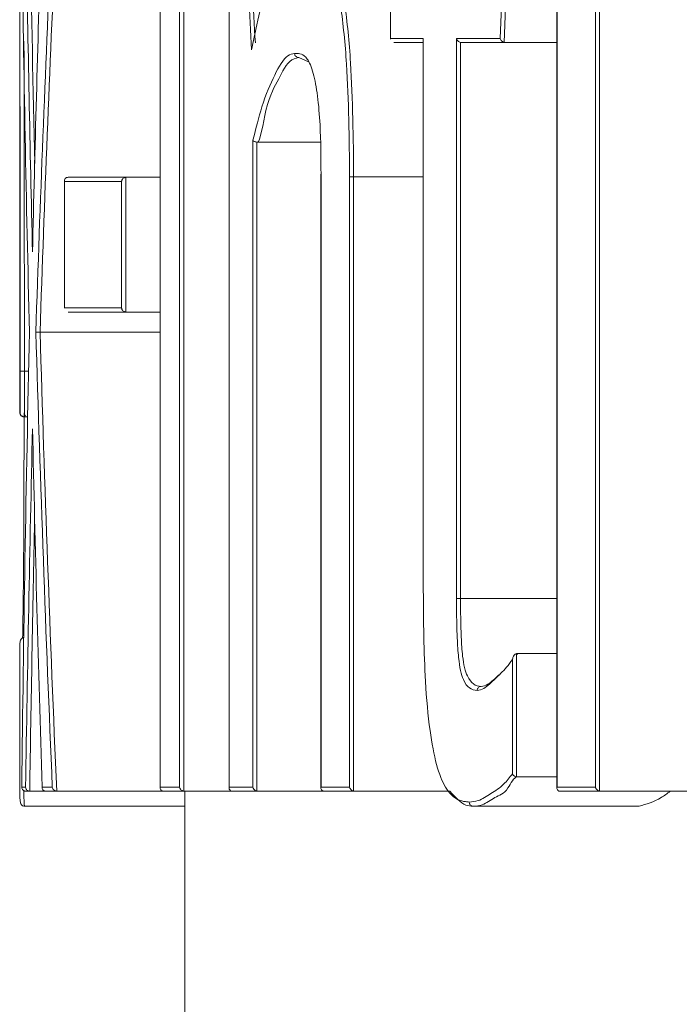
# Model space of a CAD drawing. Units: inches. Extents: x -4595 to 54, y -52 to 50.
# Drawn here: x 19 to 19, y -5 to -5 of the extents above; entities that cross this region are included whole.
import ezdxf

# ---------------------------------------------------------------- set-up
doc = ezdxf.new("R2010")
doc.units = ezdxf.units.IN
doc.header["$MEASUREMENT"] = 0
doc.linetypes.add('SLD-Solid', pattern=[0])

msp = doc.modelspace()

# ---------------------------------------------------------------- linework, layer by layer
at = {"linetype": 'SLD-Solid', "lineweight": 18}
for p, q in [((19.22933951870509, -4.506544258819417), (19.22933951870509, -4.646964823335736)), ((19.2339905583092, -4.646964823335736), (19.2339905583092, -4.506544258819417)), ((19.23447249940845, -4.506060851070458), (19.23447249940845, -4.647448231084695)), ((19.18128972711371, -4.544618485649366), (19.18128972711371, -4.646964823335736)), ((19.1836574864278, -4.646964823335736), (19.1836574864278, -4.544618485649366)), ((19.18415233404464, -4.544123344702598), (19.18415233404464, -4.64745996428249)), ((19.18964640391, -4.544618485649366), (19.18964640391, -4.646964823335736)), ((19.20919655139836, -4.544618485649366), (19.20919655139836, -4.556309443927745)), ((19.22292768460458, -4.544618761482781), (19.22247404796518, -4.556310431602981)), ((19.22343430200964, -4.544133624055746), (19.22294312826965, -4.556795693428342)), ((19.20919655139836, -4.556309443927745), (19.21315445234301, -4.556309443927745)), ((19.21315445234301, -4.556309443927745), (19.21315445234301, -4.623148778460717)), ((19.21716867263707, -4.556309443927745), (19.22247413134794, -4.556309443927745)), ((19.21716867263707, -4.624122633877334), (19.21716867263707, -4.556309443927745)), ((19.2131418391554, -4.556809278153622), (19.20957788032653, -4.556809278153622)), ((19.21765501368547, -4.556797544955828), (19.21765501368547, -4.624122633877334)), ((19.22306695116633, -4.556809278153622), (19.21777469230294, -4.556809278153622)), ((19.22306695116633, -4.556809278153622), (19.22932279889822, -4.556809278153622)), ((19.19253159724666, -4.646964823335736), (19.19253159724666, -4.568641034805495)), ((19.19302409822392, -4.568878045400851), (19.19302409822392, -4.647457617642942)), ((19.19305607118791, -4.568878045400851), (19.20069438294946, -4.568878045400851)), ((19.17016812225812, -4.573127809640553), (19.17718428120683, -4.573127809640553)), ((19.17712737519754, -4.573132502919663), (19.17712737519754, -4.589443994487937)), ((19.17718428120683, -4.573127809640553), (19.18128532716453, -4.573127809640553)), ((19.20077416869445, -4.572759387229937), (19.20077416869445, -4.646964823335736)), ((19.2042354620426, -4.646964823335736), (19.2042354620426, -4.573080876849389)), ((19.20472532305037, -4.573071490291156), (19.20472532305037, -4.647455271003381)), ((19.20472532305037, -4.573071490291156), (19.2131418391554, -4.573071490291156)), ((19.17663047427114, -4.573627643866416), (19.16970671425499, -4.573627643866416)), ((19.16970671425499, -4.573627643866416), (19.16970671425499, -4.588946506901607)), ((19.17663047427114, -4.588946506901607), (19.17663047427114, -4.573627643866416)), ((19.16970671425499, -4.588946506901607), (19.17663047427114, -4.588946506901607)), ((19.17718428120683, -4.589446341127484), (19.17016812225812, -4.589446341127484)), ((19.17718428120683, -4.589446341127484), (19.18128532716453, -4.589446341127484)), ((19.16676402824915, -4.591882152988774), (19.18128532716453, -4.591882152988774)), ((19.16436262547658, -4.596601078067394), (19.16436122765656, -4.601637824889337)), ((19.1648626118869, -4.596613548832579), (19.16486108004311, -4.60213782488934)), ((19.16486266354723, -4.596612978337873), (19.16538156421949, -4.596612978337873)), ((19.16430445666235, -4.601637133631741), (19.16436136267161, -4.601637133631741)), ((19.16486501018677, -4.602136967857618), (19.1648042908882, -4.602136967857618)), ((19.16486119689749, -4.602136967857618), (19.16486501018677, -4.602136967857618)), ((19.16486501018677, -4.602136967857618), (19.16526247226192, -4.602136967857618)), ((19.21315445234301, -4.623148778460717), (19.2131418391554, -4.623151125100279)), ((19.21765501368547, -4.624122633877334), (19.21716867263707, -4.624122633877334)), ((19.21765501368547, -4.624122633877334), (19.22932279889822, -4.624122633877334)), ((19.16432674973815, -4.644054990283706), (19.16432674973815, -4.629545717896065)), ((19.22393990108192, -4.645371455075804), (19.22393990108192, -4.631500468647943)), ((19.22442448215067, -4.630803516699189), (19.22442448215067, -4.645728144288626)), ((19.22458024035133, -4.630780050303613), (19.22932279889822, -4.630780050303613)), ((19.22452274768217, -4.645737530846858), (19.22932279889822, -4.645737530846858)), ((19.16455466710521, -4.646964823335736), (19.16501578177837, -4.646964823335736)), ((19.16700015885469, -4.646964823335736), (19.1682459311301, -4.646964823335736)), ((19.18128972711371, -4.646964823335736), (19.1836574864278, -4.646964823335736)), ((19.18964640391, -4.646964823335736), (19.19253159724666, -4.646964823335736)), ((19.20077416869445, -4.646964823335736), (19.2042354620426, -4.646964823335736)), ((19.22933951870509, -4.646964823335736), (19.2339905583092, -4.646964823335736)), ((19.16552353591275, -4.647464657561613), (19.16503983483385, -4.647464657561613)), ((19.16551180271496, -4.647464657561613), (19.16552353591275, -4.647464657561613)), ((19.16552353591275, -4.647464657561613), (19.16748415326354, -4.647464657561613)), ((19.16880472467487, -4.647464657561613), (19.16748415326354, -4.647464657561613)), ((19.16880472467487, -4.647464657561613), (19.18171916215285, -4.647464657561613)), ((19.18422390655114, -4.647464657561613), (19.18171916215285, -4.647464657561613)), ((19.18422390655114, -4.647464657561613), (19.19005911914228, -4.647464657561613)), ((19.19311063055763, -4.647464657561613), (19.19005911914228, -4.647464657561613)), ((19.19311063055763, -4.647464657561613), (19.20116811081026, -4.647464657561613)), ((19.20482857519092, -4.647464657561613), (19.20116811081026, -4.647464657561613)), ((19.20482857519092, -4.647464657561613), (19.21635321539064, -4.647464657561613)), ((19.23461095114239, -4.647464657561613), (19.22969386127834, -4.647464657561613)), ((19.23461095114239, -4.647464657561613), (19.24762394748181, -4.647464657561613)), ((19.16488407663319, -4.649278609940012), (19.18430427895602, -4.649278609940012)), ((19.21919792919492, -4.649278609940012), (19.23926727068552, -4.649278609940012))]:
    msp.add_line(p, q, dxfattribs=at)
at = {"linetype": 'SLD-Solid', "lineweight": 18, "flags": 128}
for points in [[(19.19244829154233, -4.557304419100376), (19.19243450503494, -4.557332578775075), (19.19236938578722, -4.557672841510993), (19.19236762580753, -4.557701001185691), (19.19236762580753, -4.557701001185691)], [(19.1992429863828, -4.559144184513912), (19.19806819995402, -4.558623230532021), (19.19806761329413, -4.558623230532021), (19.19806761329413, -4.558623230532021)], [(19.16970788757477, -4.588984053134538), (19.16970583426517, -4.588965280018073), (19.16970671425499, -4.588946506901607), (19.16970671425499, -4.588946506901607)], [(19.22445410847509, -4.630951354991353), (19.22457965369146, -4.630780050303613), (19.22458024035133, -4.630780050303613), (19.22458024035133, -4.630780050303613)], [(19.16480986415716, -4.647403644933092), (19.16480810417748, -4.647863586286491), (19.16483861049174, -4.648989973274368), (19.16488407663319, -4.649278609940012), (19.16488436996313, -4.649278609940012), (19.16488436996313, -4.649278609940012)]]:
    msp.add_lwpolyline(points, dxfattribs=at)
at = {"linetype": 'SLD-Solid', "lineweight": 18}
for centre, radius, start, end in [((19.20475095887245, -4.587196363697274), 0.01412489666985328, 90.10398838663984, 92.09150933470876), ((19.1647174647308, -4.592137242755499), 0.004478090184411798, 265.4540283878662, 271.858099645547), ((19.16480432695887, -4.601637824889337), 0.0005000000000023874, 180, 270)]:
    msp.add_arc(centre, radius, start, end, dxfattribs=at)
for centre, major_axis, ratio, start_param, end_param in [((21.09272952380927, -4.499317076993592), (2.1316282072803e-14, 2.640521431267072), 0.7303198428974751, 1.587953508932079, 1.605853998354972), ((21.09272952380927, -4.450618692805293), (2.131628207280301e-14, 3.287778562555824), 0.5865435156774355, 1.599390977570091, 1.610815887113194), ((21.09272952380927, -4.450365773819371), (2.131628207280301e-14, 3.287778562555824), 0.5863914373088666, 1.599315795561429, 1.607635707088074), ((21.09272952380927, -4.71250971993706), (-7.105427357601002e-15, 3.25804413111152), 0.5918965855727925, 1.519242282280392, 1.530776766476603), ((21.09272952380927, -4.710611041677481), (-7.105427357601002e-15, 2.64052143126707), 0.730319842897481, 1.50789140145858, 1.525811859509834), ((21.09272952380927, -4.710905881802631), (-7.105427357601002e-15, 2.640521431267072), 0.7301304863582422, 1.507590033551317, 1.525705338020671), ((21.09272952380927, -3.491461120126829), (1.4210854715202e-14, 6.272742125984308), 0.3074293758804556, 1.739489583690269, 1.741605410273471), ((21.09272952380927, -3.491314226807191), (1.4210854715202e-14, 6.272742125984308), 0.3073496659242726, 1.739433530026226, 1.741492912455599), ((21.09272952380927, -4.693854502298962), (-7.105427357601002e-15, 2.909684027861903), 0.6627610346637641, 1.535738655234826, 1.554680723396286), ((21.09272952380927, -4.461022203744463), (2.131628207280301e-14, 2.909684027861905), 0.6627610346637687, 1.615780794079963, 1.634744785068968), ((21.09272952380927, -4.460746031348009), (2.131628207280301e-14, 2.909684027861905), 0.6625891946992839, 1.615880571172535, 1.635011841214518), ((21.09272952380927, -4.738732085281526), (-7.105427357601e-15, 3.378331884295716), 0.5708217140579775, 1.530775750600567, 1.543629618784855), ((21.09272952380927, -4.468398684689419), (2.131628207280301e-14, 3.378331884295716), 0.5708217140579733, 1.610816902989229, 1.623677390846619), ((21.09272952380927, -4.738979907594256), (-7.105427357601e-15, 3.378331884295716), 0.5706737120211339, 1.533973844936951, 1.543704291855396)]:
    msp.add_ellipse(centre, major_axis=major_axis, ratio=ratio, start_param=start_param, end_param=end_param, dxfattribs=at)
for points in [[(19.22932279889822, -4.506415193643718), (19.22932279889822, -4.647093888511435)], [(19.18128532716453, -4.544552779741736), (19.18128532716453, -4.647030529243366)], [(19.1896399506512, -4.544538699904393), (19.1896399506512, -4.647044609080709)], [(19.20918511153052, -4.544512886869256), (19.20918511153052, -4.556417389347416)], [(19.16430445666235, -4.549229632381), (19.16430445666235, -4.601637133631741)], [(19.2131418391554, -4.55642208262654), (19.2131418391554, -4.623151125100279)], [(19.21777469230294, -4.556809278153622), (19.21765501368547, -4.556797544955828)], [(19.22294316592964, -4.55679519831628), (19.22306695116633, -4.556809278153622)], [(19.19305607118791, -4.568878045400851), (19.19302409822392, -4.568878045400851)], [(19.17718428120683, -4.573127809640553), (19.17712737519754, -4.573132502919663)], [(19.2007647821362, -4.572759387229937), (19.2007647821362, -4.647061035557613)], [(19.16970554093523, -4.573592444273061), (19.16970554093523, -4.588984053134538)], [(19.17712737519754, -4.589443994487937), (19.17718428120683, -4.589446341127484)], [(19.22458024035133, -4.630780050303613), (19.22442448215067, -4.630803516699189)], [(19.16430445666235, -4.632267819783436), (19.16430445666235, -4.646443869353845)], [(19.22014626490635, -4.63477403083148), (19.22015389148491, -4.63477403083148)], [(19.22442448215067, -4.645728144288626), (19.22452274768217, -4.645737530846858)], [(19.16877803164986, -4.647464657561613), (19.16880472467487, -4.647464657561613)], [(19.18415233404464, -4.64745996428249), (19.18422390655114, -4.647464657561613)], [(19.18430427895602, -4.647464657561613), (19.18430427895602, -5.423205029475966)], [(19.19302409822392, -4.647457617642942), (19.19311063055763, -4.647464657561613)], [(19.20472532305037, -4.647455271003381), (19.20482857519092, -4.647464657561613)], [(19.23447249940845, -4.647448231084695), (19.23461095114239, -4.647464657561613)]]:
    msp.add_open_spline(points, degree=1, dxfattribs=at)
for points, knots in [([(19.19894584314873, -4.54230469904509), (19.19971364758031, -4.542515316897038), (19.20093147162284, -4.542849380459785), (19.20258293955622, -4.546348644107027), (19.20370696272413, -4.55179896120822), (19.20459999918545, -4.560989850906495), (19.20467665167983, -4.568379407521363), (19.20472532305037, -4.573071490291156)], [0, 0, 0, 0, 0.2468062759824742, 0.3914624667155845, 0.5560004601058812, 0.7180774572121164, 1, 1, 1, 1]), ([(19.19845656880089, -4.542806879910529), (19.1981801635968, -4.542851368410098), (19.197010970546, -4.543039554608384), (19.19506257793778, -4.546575456454079), (19.19339604939221, -4.552511545359238), (19.19257067605086, -4.556676403652233), (19.19236762580753, -4.557701001185691)], [0, 0, 0, 0, 0.1170454419891932, 0.4951018120153381, 0.8757899064814029, 0.9999999999999999, 0.9999999999999999, 0.9999999999999999, 0.9999999999999999]), ([(19.2042354620426, -4.573080876849389), (19.20418755569027, -4.568438458677889), (19.20411231634084, -4.561147306131176), (19.20322014171516, -4.552105912396627), (19.20209132121836, -4.546762416131713), (19.20109818903946, -4.544732486960967), (19.20028145562445, -4.543660724082372), (19.19951655487681, -4.542976563393452), (19.19883374929499, -4.542867259288499), (19.19845656880089, -4.542806879910515)], [0, 0, 0, 0, 0.2830966462541888, 0.4446176016572021, 0.6077914938333199, 0.7515933834982642, 0.7765599100799833, 0.8765721227835529, 1, 1, 1, 1]), ([(19.1643625359914, -4.596601245140079), (19.16436295015303, -4.594908550199136), (19.1643652106137, -4.585669958589236), (19.1643524047776, -4.571496633161473), (19.16432180399504, -4.557489356011516), (19.16429943064331, -4.550853789484023), (19.16430502825035, -4.549314443121744), (19.16430533665216, -4.549229632381)], [0, 0, 0, 0, 0.0987514688066632, 0.5389775021542774, 0.8084058868961443, 0.9894440659664779, 1, 1, 1, 1]), ([(19.16481778406568, -4.556659093221896), (19.16482742980556, -4.560652662155263), (19.16485356216394, -4.571472088735732), (19.16486458364916, -4.585634180501927), (19.16486295996999, -4.594918086171973), (19.16486266354723, -4.596612978337873)], [0, 0, 0, 0, 0.3235262448894916, 0.8765013229638497, 1, 1, 1, 1]), ([(19.20919655139836, -4.556309443927745), (19.20919517483067, -4.556316507974827), (19.20918792714905, -4.556353700453769), (19.20918945065567, -4.556388886368637), (19.20919068479945, -4.556417389347416)], [0, 0, 0, 0, 0.1899321391507026, 1, 1, 1, 1]), ([(19.21315445234301, -4.556309443927745), (19.21315298063841, -4.556316506429468), (19.21314489865101, -4.556355290741337), (19.2131461200821, -4.55639203190978), (19.21314711909439, -4.55642208262654)], [0, 0, 0, 0, 0.1820968680544385, 1, 1, 1, 1]), ([(19.21765501368547, -4.556797544955828), (19.21760463433283, -4.556780744177985), (19.21749312078678, -4.556743556040075), (19.2173379521448, -4.556627077460902), (19.21722999336104, -4.55647984104121), (19.21718232724378, -4.556369442113393), (19.21717027931409, -4.556316503648247), (19.21716867263707, -4.556309443927745)], [0, 0, 0, 0, 0.1898153223863227, 0.4201518793079088, 0.7394959752796165, 0.9652599372509176, 1, 1, 1, 1]), ([(19.22294316592964, -4.55679519831628), (19.22289203650671, -4.556778034691575), (19.22279016345469, -4.556743836949238), (19.22264756987157, -4.556635060824064), (19.22253807003462, -4.556493678777258), (19.22248735412107, -4.556379016242346), (19.22247562259842, -4.556317290220392), (19.22247413134794, -4.556309443927745)], [0, 0, 0, 0, 0.2033279180770191, 0.4051216382040029, 0.7030331654508529, 0.9622511120225603, 1, 1, 1, 1]), ([(19.19253159724666, -4.568641034805495), (19.19288544678555, -4.567227469764603), (19.19369389227198, -4.563997875963977), (19.19512191764848, -4.560686741600122), (19.19646381204869, -4.558352483633641), (19.19729855950901, -4.558180223996942), (19.19757393899711, -4.558123396306144)], [0, 0, 0, 0, 0.2441222982475734, 0.5577499713214139, 0.8541036753096123, 0.9999999999999999, 0.9999999999999999, 0.9999999999999999, 0.9999999999999999]), ([(19.19806292001503, -4.558623230532021), (19.19806292001628, -4.558623230531794), (19.19806293377592, -4.558623228037959), (19.19669181964203, -4.558869201724264), (19.19571147624701, -4.56138608767489), (19.19416245526689, -4.563570541553247), (19.19343310058461, -4.568878242130225), (19.19305616896598, -4.568878045451868), (19.19305607118791, -4.568878045400851)], [0, 0, 0, 0, 1.339922790113412e-05, 0.1469087987832656, 0.4450690466745529, 0.7622244995977023, 0.9999383197537145, 0.9999999999999999, 0.9999999999999999, 0.9999999999999999, 0.9999999999999999]), ([(19.19757393899711, -4.558123396306144), (19.19761253102639, -4.558124964301456), (19.19811882685353, -4.558145535116111), (19.19890976137056, -4.558173930592119), (19.19984673065944, -4.560249160143812), (19.20038714547259, -4.563174539302338), (19.20074482823556, -4.567433503397922), (19.20076303232737, -4.570737912460018), (19.20077416869445, -4.572759387229922)], [0, 0, 0, 0, 0.02398495392509569, 0.3146629577918279, 0.4770924907251658, 0.623778234214997, 0.7698460471649606, 1, 1, 1, 1]), ([(19.19757393899711, -4.558123396306144), (19.19757728019128, -4.558166042965155), (19.19758448814251, -4.558258044512939), (19.19764384423318, -4.558396491226702), (19.19775192288871, -4.558516931176584), (19.19789667587541, -4.55860738512925), (19.19800767892109, -4.558617965279467), (19.19806292001503, -4.558623230532021)], [0, 0, 0, 0, 0.1641480247558121, 0.3541161884882819, 0.5679784819612365, 0.7850028248909318, 1, 1, 1, 1]), ([(19.19253159724666, -4.568641034805495), (19.19253333368054, -4.568645824197048), (19.19253662805299, -4.568654910658708), (19.19255549854783, -4.568687896588528), (19.19260661760158, -4.568747583900276), (19.19272178178129, -4.568808166817576), (19.19286353354589, -4.568856650599685), (19.19297050351246, -4.568870904053142), (19.19302409822392, -4.568878045400851)], [0, 0, 0, 0, 0.04314812034179698, 0.0818608661305292, 0.3354930056627836, 0.5650120186326263, 0.7820598052715919, 1, 1, 1, 1]), ([(19.16970671425499, -4.573627643866416), (19.16970638127687, -4.57362139675871), (19.16970347357461, -4.573566844439398), (19.16971634192403, -4.573447865744853), (19.16978918364252, -4.573302001597469), (19.16990888687285, -4.573197382313055), (19.17003588690544, -4.573140197628234), (19.17012396932414, -4.573131945947452), (19.17016812225812, -4.573127809640553)], [0, 0, 0, 0, 0.02873091222177722, 0.2508901668998291, 0.5239084493339988, 0.7204311473252638, 0.8598609657783678, 1, 1, 1, 1]), ([(19.17663047427114, -4.573627643866416), (19.17663131354026, -4.573621421657165), (19.17663427756871, -4.573599446816502), (19.17665249605368, -4.573504845182299), (19.17671552663977, -4.57337108949497), (19.17684784380377, -4.573238168410768), (19.17698567977924, -4.573158217458243), (19.17708006829419, -4.573141088060993), (19.17712737519754, -4.573132502919663)], [0, 0, 0, 0, 0.03054275132100856, 0.1078671683824947, 0.4379002506999512, 0.6809218566075123, 0.8400801315400619, 1, 1, 1, 1]), ([(19.17712737519754, -4.589443994487937), (19.17708010800705, -4.589434444582878), (19.17698598123359, -4.58941542712617), (19.17684778058917, -4.589336235165305), (19.17671555534717, -4.589202946466173), (19.17665249418137, -4.589069313073566), (19.17663427763249, -4.588974703696451), (19.17663131355432, -4.588952729054583), (19.17663047427114, -4.588946506901607)], [0, 0, 0, 0, 0.1604427807765329, 0.3195019867999088, 0.5623723226248236, 0.8921999741064012, 0.9694762601759296, 1, 1, 1, 1]), ([(19.16676344158925, -4.591882152988774), (19.16671383080488, -4.591882385953326), (19.16661484451201, -4.591882850777594), (19.16648139442965, -4.591879289977925), (19.16636789093211, -4.59187840277869), (19.16628752632435, -4.591870257710582), (19.16626022749263, -4.591874976401002), (19.16625572203687, -4.591868909671916), (19.166255100795, -4.591868073151431)], [0, 0, 0, 0, 0.173909582992528, 0.3469944112763661, 0.5331491886944784, 0.7524234895702552, 0.9658625231307943, 1, 1, 1, 1]), ([(19.16676402824915, -4.591882152988774), (19.16676383269585, -4.591882152988774), (19.16676363714255, -4.591882152988774), (19.16676344158925, -4.591882152988774), (19.16676344158925, -4.591882152988774), (19.16676402824915, -4.591882152988774), (19.16676402824915, -4.591882152988774)], [0, 0, 0, 0, 1, 1, 1, 1.000000586659894, 1.000000586659894, 1.000000586659894, 1.000000586659894]), ([(19.16486119689749, -4.602136967857618), (19.16481588818398, -4.602133046864324), (19.16472553180209, -4.602125227468477), (19.16459291099191, -4.602064713240821), (19.16446477648823, -4.601958991794561), (19.16438459634928, -4.601812266055902), (19.16436171796461, -4.601698819699905), (19.16436140328402, -4.601644184765888), (19.16436136267161, -4.601637133631741)], [0, 0, 0, 0, 0.1443167760636946, 0.2878020742035862, 0.4878653636852606, 0.762478883758945, 0.9693457439908505, 1, 1, 1, 1]), ([(19.16465762591581, -4.628898045378037), (19.16467638169381, -4.627793853712404), (19.1647506856247, -4.62341942673369), (19.16479915492506, -4.615999836190213), (19.16482226438227, -4.607884632825304), (19.16482477411877, -4.603990296955772), (19.16482629063405, -4.601637133631741)], [0, 0, 0, 0, 0.1509938113562428, 0.5981854623385833, 0.7572024435598252, 1, 1, 1, 1]), ([(19.16482629063405, -4.601637133631741), (19.16482623641782, -4.601644196823926), (19.164825778006, -4.60170391787014), (19.164848854965, -4.601816992320877), (19.16490158648575, -4.601943230523574), (19.16497279698235, -4.601994808569032), (19.16498439547429, -4.602003209402795)], [0, 0, 0, 0, 0.05202144772574859, 0.4398542762696976, 0.9087656177455654, 1, 1, 1, 1]), ([(19.21315445234301, -4.623148778460717), (19.21318407591183, -4.626869633863578), (19.21323084715765, -4.632744315737938), (19.21386586558789, -4.639988775310542), (19.21471783162202, -4.644475978696676), (19.21603123402342, -4.647773531187084), (19.21728240141407, -4.648554099882091), (19.21825808991785, -4.648736117143088), (19.21855954371289, -4.648764602540965), (19.21870953483689, -4.648778775714135)], [0, 0, 0, 0, 0.271316384976677, 0.4283685541263561, 0.5611198293090406, 0.6936580591989339, 0.9061016748281944, 0.9532800198059197, 1, 1, 1, 1]), ([(19.21966432380709, -4.635273865057343), (19.21935274059659, -4.635224128608996), (19.21878407495207, -4.635133355394927), (19.21809328880538, -4.634278085269784), (19.21764235760544, -4.632920461393809), (19.21738645340214, -4.631129963322024), (19.21722723801436, -4.628609649409796), (19.2171759513527, -4.626178298395573), (19.2171702735274, -4.624574759452841), (19.21716867263707, -4.624122633877334)], [0, 0, 0, 0, 0.216639761084033, 0.3953858398802574, 0.497106359974759, 0.5982486162018401, 0.7350741812472393, 0.9253028815934659, 1, 1, 1, 1]), ([(19.21765501368547, -4.624122633877334), (19.2176663673411, -4.625697415799678), (19.21768345742318, -4.628067855173128), (19.21786727408796, -4.630912873874735), (19.21812663580023, -4.632577206762519), (19.21859606220242, -4.633833817625572), (19.21927695046189, -4.634618698362573), (19.21983158293655, -4.634774048647273), (19.22014577602208, -4.63477403084255), (19.2201459715764, -4.63477403083148)], [0, 0, 0, 0, 0.2709785952170509, 0.4078903385551994, 0.5045351122512739, 0.6009713881275452, 0.7796566268549745, 0.9998628579035307, 1, 1, 1, 1]), ([(19.16432674973815, -4.629545717896065), (19.16432681258469, -4.629537894239746), (19.16432753656507, -4.629447767203146), (19.16435587043399, -4.629274397250683), (19.16445263920845, -4.629066645677284), (19.16458332009275, -4.628932258163815), (19.16470575348286, -4.6288645982915), (19.16478643276876, -4.628857178678402), (19.16482687729395, -4.62885345922642)], [0, 0, 0, 0, 0.02685961655897622, 0.3094176875131513, 0.5992365445511612, 0.7765713745152456, 0.8879952323688981, 0.9999999999999999, 0.9999999999999999, 0.9999999999999999, 0.9999999999999999]), ([(19.16432674973815, -4.629545717896065), (19.16432284869491, -4.629823316336399), (19.16430860900071, -4.630836613719566), (19.16430960217359, -4.63166579634148), (19.16431032326123, -4.632267819783436)], [0, 0, 0, 0, 0.2739555484377044, 1, 1, 1, 1]), ([(19.22393990108192, -4.631500468647943), (19.22370469549988, -4.631829390489315), (19.22301501764842, -4.632793866361411), (19.22184340192599, -4.633808463099768), (19.22066432145117, -4.635047357772848), (19.21993165797635, -4.635213311777946), (19.21966432380709, -4.635273865057343)], [0, 0, 0, 0, 0.1672971102531377, 0.4905543080806029, 0.8141135111688916, 0.9999999999999999, 0.9999999999999999, 0.9999999999999999, 0.9999999999999999]), ([(19.22442448215067, -4.630803516699189), (19.22437739643929, -4.630823099246641), (19.2242722644168, -4.630866822761888), (19.22411869439121, -4.631024185215978), (19.22400927911737, -4.631240218856277), (19.22395701710688, -4.631413365458982), (19.22394143763664, -4.631492649144434), (19.22393990108192, -4.631500468647943)], [0, 0, 0, 0, 0.1558632638531063, 0.3480083382631782, 0.6984011658393738, 0.9702542442285725, 0.9999999999999999, 0.9999999999999999, 0.9999999999999999, 0.9999999999999999]), ([(19.22015389148491, -4.63477403083148), (19.22015408704063, -4.634774030848433), (19.22042896028809, -4.634774054677365), (19.22114215024398, -4.634499019269384), (19.22185890559136, -4.633811768695722), (19.22231397319813, -4.633375433654862)], [0, 0, 0, 0, 0.0002598643475008998, 0.3652654946418203, 1, 1, 1, 1]), ([(19.22014626490635, -4.63477403083148), (19.22009162263997, -4.634779464425506), (19.21998243667751, -4.634790321811792), (19.21983747982505, -4.634877774979856), (19.21973035883796, -4.635004396918262), (19.21967175001585, -4.635143794538038), (19.2196664856787, -4.635235999738711), (19.21966432380709, -4.635273865057343)], [0, 0, 0, 0, 0.2152688283661456, 0.4301493291413638, 0.646273586556401, 0.854737441512115, 1, 1, 1, 1]), ([(19.16431178991097, -4.646443869353845), (19.16431072950478, -4.645919132422634), (19.16430941043869, -4.645266398876089), (19.16432390705093, -4.644253594368948), (19.16432674973815, -4.644054990283706)], [0, 0, 0, 0, 0.8039067916508766, 1, 1, 1, 1]), ([(19.21870953483689, -4.648778775714135), (19.21907036545203, -4.64875150154657), (19.2199477199308, -4.648685184798268), (19.22134348140246, -4.647717224436633), (19.22274517543279, -4.646903157209124), (19.22359894982351, -4.645808572810949), (19.22393990108192, -4.645371455075804)], [0, 0, 0, 0, 0.2076759127845352, 0.5049610109675577, 0.8023082349316211, 1, 1, 1, 1]), ([(19.22452274768217, -4.645737530846844), (19.22452255212498, -4.645737530782839), (19.22411942281526, -4.645737398819165), (19.22327832559894, -4.647678861675331), (19.22182223343766, -4.648116265363214), (19.22043274681145, -4.649202394381206), (19.21955485952695, -4.649256374277783), (19.2191932359158, -4.649278609940012)], [0, 0, 0, 0, 0.0001026057486746157, 0.2115155405329051, 0.5032681848383177, 0.7953838084389785, 1, 1, 1, 1]), ([(19.22442448215067, -4.645728144288626), (19.22437181079029, -4.645713636416644), (19.2242668448534, -4.645684724454568), (19.22412981878641, -4.645602890664463), (19.22401341814556, -4.645505582842986), (19.22395926547723, -4.64542218004172), (19.22394198869135, -4.645376923561372), (19.22393990108192, -4.645371455075804)], [0, 0, 0, 0, 0.2163450327633953, 0.4311424442961979, 0.6815039976320597, 0.9615151071243323, 1, 1, 1, 1]), ([(19.16438424240731, -4.648778775714135), (19.16436812000389, -4.64871641774613), (19.16433135641408, -4.648574224135302), (19.16430341941212, -4.6477261706071), (19.16430966810729, -4.646768914673814), (19.16431178991097, -4.646443869353845)], [0, 0, 0, 0, 0.3403069158234426, 0.7759949641662657, 1, 1, 1, 1]), ([(19.16455466710521, -4.646964823335736), (19.16455454595526, -4.646969511223034), (19.16455222670346, -4.647059254474428), (19.16458826055258, -4.647206716476063), (19.16471864076469, -4.647358125963422), (19.16484396247289, -4.647431139820924), (19.16494753916358, -4.647459591197091), (19.16501131031974, -4.647463091772181), (19.16503983483385, -4.647464657561613)], [0, 0, 0, 0, 0.02426328971866225, 0.4644878102808053, 0.7159343165857852, 0.8481488445100002, 0.9320777497491479, 1, 1, 1, 1]), ([(19.16501578177837, -4.646964823335736), (19.165016094438, -4.646973427907483), (19.16501804490029, -4.64702710574538), (19.16503998074937, -4.647133045266344), (19.16511124066621, -4.647266701292622), (19.16522381751513, -4.647373683913386), (19.16535901703126, -4.64744828799175), (19.16546092687086, -4.647459206686477), (19.16551180271496, -4.647464657561613)], [0, 0, 0, 0, 0.03591863621749226, 0.2240709694472746, 0.44244854754339, 0.6347112221225716, 0.8176390524705803, 1, 1, 1, 1]), ([(19.16748415326354, -4.647464657561613), (19.16743344918935, -4.647461018272764), (19.16733189548366, -4.647453729247701), (19.16719993725148, -4.647380400011656), (19.16708854134096, -4.647279095392577), (19.16701946229158, -4.647142081484787), (19.16699870654163, -4.647031971740432), (19.16699997272711, -4.646973429035185), (19.16700015885469, -4.646964823335736)], [0, 0, 0, 0, 0.1791019275893791, 0.3587180069424764, 0.545580510485171, 0.7591720985607806, 0.9645986202607371, 1, 1, 1, 1]), ([(19.16877803164986, -4.647464657561613), (19.16874737337592, -4.64746176246301), (19.16867628835452, -4.647455049816841), (19.16856012765147, -4.647409706032661), (19.16841108061202, -4.647312785388067), (19.16829613958934, -4.647164362946654), (19.16825542424185, -4.647031945903535), (19.16824659387454, -4.646969509376618), (19.1682459311301, -4.646964823335736)], [0, 0, 0, 0, 0.07484295673657194, 0.1735327040356434, 0.3406594826704724, 0.6699166884104614, 0.9752262982507119, 1, 1, 1, 1]), ([(19.18171916215285, -4.647464657561613), (19.18167544426531, -4.647461508899767), (19.1815881705901, -4.647455223250887), (19.18146559589148, -4.64739711241549), (19.1813525988111, -4.647293243196771), (19.18128906090264, -4.647145410709015), (19.18128296496674, -4.647030365588734), (19.18128899919374, -4.646971878715561), (19.18128972711371, -4.646964823335736)], [0, 0, 0, 0, 0.1396624690883469, 0.2788070891461087, 0.4750653157428138, 0.747676375318439, 0.9695617338700813, 0.9999999999999999, 0.9999999999999999, 0.9999999999999999, 0.9999999999999999]), ([(19.18415233404464, -4.64745996428249), (19.18410438845346, -4.647448860073979), (19.18400881437792, -4.647426725098939), (19.18386923309716, -4.647341242851638), (19.18372978545118, -4.64719582283), (19.18367133126792, -4.647059948741088), (19.18365851236841, -4.646971872388889), (19.1836574864278, -4.646964823335736)], [0, 0, 0, 0, 0.1666485868243934, 0.3321949786191286, 0.5881420678959404, 0.9670375943031696, 1, 1, 1, 1]), ([(19.18964640391, -4.646964823335736), (19.18964537636514, -4.646971878344544), (19.18963686480221, -4.647030317790637), (19.18964047423744, -4.64714543007571), (19.18969896983121, -4.647293289025512), (19.18980871404018, -4.647397040063694), (19.18992888090689, -4.647455274123956), (19.19001561715392, -4.647461523319237), (19.19005911914228, -4.647464657561613)], [0, 0, 0, 0, 0.03045922172106039, 0.2523058575598505, 0.5248835511052434, 0.7212032556207494, 0.8601713453508244, 1, 1, 1, 1]), ([(19.19253159724666, -4.646964823335736), (19.19253271647737, -4.64697187228569), (19.19254559172406, -4.647052960990919), (19.19260394854719, -4.647184635252444), (19.19273694251562, -4.647327995732937), (19.1928781836791, -4.64741969852588), (19.19297538333034, -4.647444958001955), (19.19302409822392, -4.647457617642942)], [0, 0, 0, 0, 0.03347485625351162, 0.3850832774826292, 0.6542376660075071, 0.826709508819851, 1, 1, 1, 1]), ([(19.20116811081026, -4.647464657561613), (19.20112493759093, -4.647461521863406), (19.2010388651148, -4.647455270365072), (19.20092116420155, -4.647397107338179), (19.20081587488774, -4.64729320759416), (19.20076210492279, -4.647145459301726), (19.20076283416911, -4.647030329705132), (19.20077294796273, -4.646971878390957), (19.20077416869445, -4.646964823335736)], [0, 0, 0, 0, 0.1399439959156527, 0.2789999548948375, 0.4751666270324659, 0.7477512297553955, 0.9695536528722359, 1, 1, 1, 1]), ([(19.20472532305037, -4.647455271003381), (19.20467566302703, -4.647440125970945), (19.20457697166093, -4.647410027637548), (19.20443329110155, -4.647312397351413), (19.20430721544828, -4.647169855274015), (19.20425147767396, -4.64704457477032), (19.20423687805244, -4.64697187449795), (19.2042354620426, -4.646964823335736)], [0, 0, 0, 0, 0.1822099103043537, 0.3621130993283506, 0.6480914865786886, 0.9658685733991408, 1, 1, 1, 1]), ([(19.22969386127834, -4.647464657561613), (19.22965176447504, -4.647461496124834), (19.22956763720511, -4.647455178233102), (19.22945533210545, -4.647397182746772), (19.22935883931318, -4.647293195887571), (19.22931535314773, -4.647145431521352), (19.22932458883044, -4.647030348043302), (19.22933791116652, -4.646971878551966), (19.22933951870509, -4.646964823335736)], [0, 0, 0, 0, 0.1395319941894021, 0.2788441121241015, 0.4750400026293031, 0.7476658724411056, 0.9695521238200099, 1, 1, 1, 1]), ([(19.23447249940845, -4.647448231084695), (19.2344211280312, -4.647429069718356), (19.23430651289844, -4.647386318624967), (19.23414992574233, -4.647259953111501), (19.23404662888682, -4.647119611507904), (19.2340040206994, -4.647014566762749), (19.23399246799686, -4.646971879616672), (19.2339905583092, -4.646964823335736)], [0, 0, 0, 0, 0.2004077521901129, 0.4471315028524109, 0.7847850880551764, 0.9644244925719273, 1, 1, 1, 1]), ([(19.21919792919492, -4.649278609940012), (19.21919773363778, -4.649278609943195), (19.21887557811708, -4.649278615183832), (19.21793158589632, -4.649194547045568), (19.21699874497962, -4.648172156113773), (19.21635321539064, -4.647464657561613)], [0, 0, 0, 0, 0.0001870405325477848, 0.3081254936171837, 1, 1, 1, 1]), ([(19.23926727068552, -4.649278609940012), (19.24015796177302, -4.649035672574541), (19.24141173347068, -4.648693704413631), (19.24267919523722, -4.647740652517228), (19.24304624036385, -4.647464657561613)], [0, 0, 0, 0, 0.7104093106984462, 1, 1, 1, 1]), ([(19.16438424240731, -4.648778775714135), (19.1643873105739, -4.648819821275566), (19.1643942581649, -4.648912765307301), (19.16445501577515, -4.649052398216597), (19.16456644870199, -4.649174851552573), (19.16471523967697, -4.649262298854964), (19.16482782854645, -4.649273175896738), (19.16488407663319, -4.649278609940012)], [0, 0, 0, 0, 0.1573375186096554, 0.3562768496962702, 0.5702092116162137, 0.7852815322456079, 1, 1, 1, 1]), ([(19.21870953483689, -4.648778775714135), (19.21871341232769, -4.648827187700689), (19.21872081012334, -4.648919552068449), (19.21878319129569, -4.649056066877051), (19.21888391075707, -4.64917502117666), (19.21902934866436, -4.64926222115102), (19.21913861772337, -4.649273148099482), (19.2191932359158, -4.649278609940012)], [0, 0, 0, 0, 0.1854011017936685, 0.3537234632653142, 0.5697535745275435, 0.7849411143159316, 1, 1, 1, 1])]:
    msp.add_open_spline(points, degree=3, knots=knots, dxfattribs=at)

doc.saveas('drawing.dxf')
